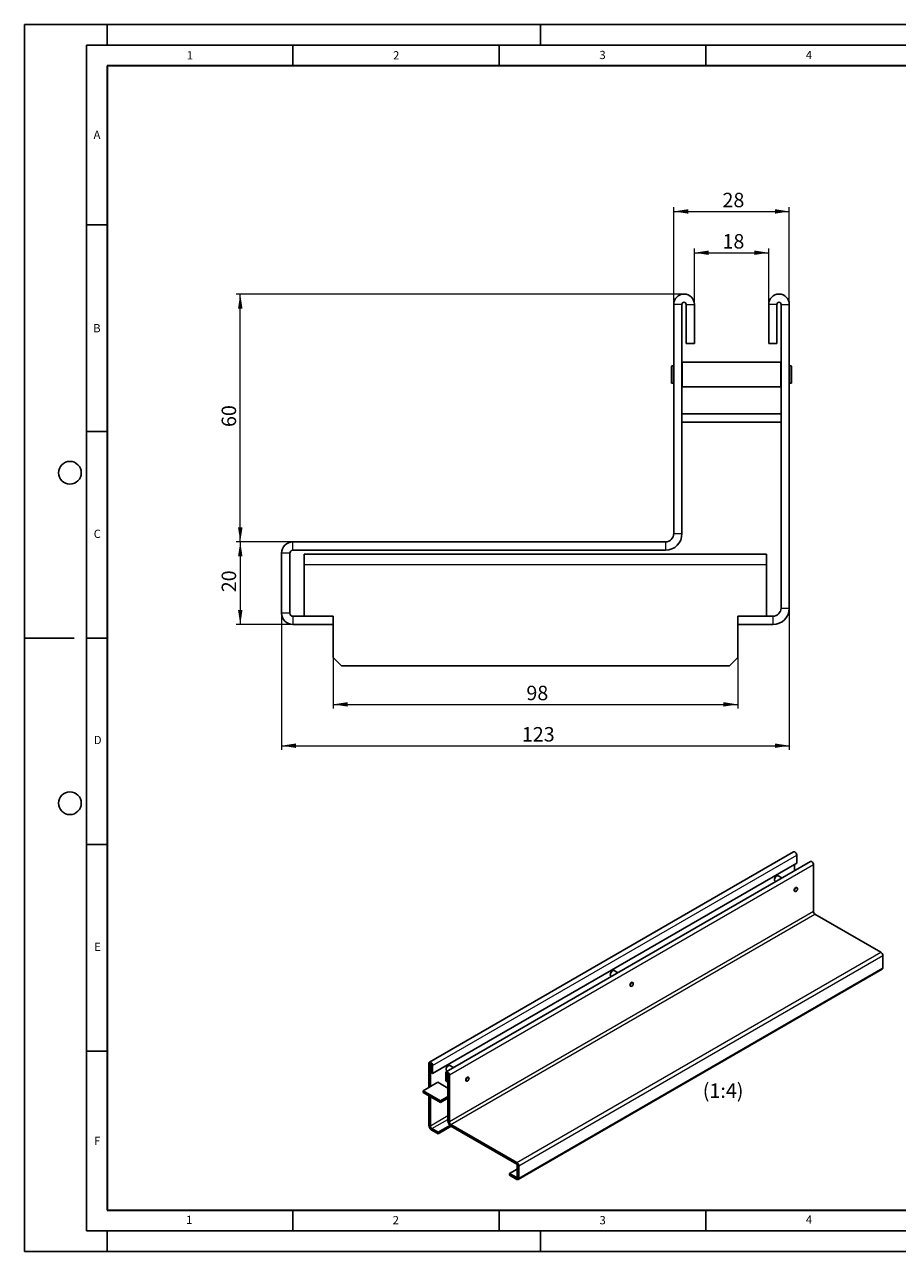
# Model space of a CAD drawing. Units: millimetres. Extents: x 0 to 420, y 0 to 297.
# Drawn here: x 0 to 211, y 0 to 297 of the extents above; entities that cross this region are included whole.
import ezdxf

# ---------------------------------------------------------------- set-up
doc = ezdxf.new("R2010")
doc.units = ezdxf.units.MM
doc.layers.add('LINIEN-DICK', color=7, linetype='Continuous', lineweight=35)
doc.layers.add('LINIEN-DÜNN', color=7, linetype='Continuous')
doc.layers.add('VORLAGE_TEXT', color=7, linetype='Continuous')
doc.styles.add('SLDTEXTSTYLE0', font='TXT', dxfattribs={"width": 0.605})
doc.dimstyles.new('SLDDIMSTYLE0', dxfattribs={"dimtxt": 3.5, "dimasz": 3.5, "dimexe": 0, "dimexo": 0.0625, "dimgap": 0.875, "dimtad": 1, "dimrnd": 1e-09, "dimzin": 12, "dimdsep": 46, "dimtxsty": 'SLDTEXTSTYLE0', "dimsah": 1, "dimcen": 0.09, "dimadec": 0, "dimazin": 3, "dimtfac": 1, "dimtdec": 3, "dimtofl": 0, "dimtmove": 0, "dimatfit": 3, "dimfxl": 1, "dimfrac": 2, "dimtolj": 1, "dimtzin": 12, "dimarcsym": 0})

# ---------------------------------------------------------------- blocks, each defined once
blk = doc.blocks.new('_D')
at = {"color": 7, "linetype": 'Continuous', "lineweight": 0}
for p, q in [((157.26, 229.36), (157.26, 252.76)), ((185.26, 229.36), (185.26, 252.76)), ((157.26, 251.76), (185.26, 251.76))]:
    blk.add_line(p, q, dxfattribs=at)
at = {"color": 7, "linetype": 'Continuous', "lineweight": 18}
for points in [[(157.26, 251.76), (160.76, 251.22), (160.76, 252.3)], [(185.26, 251.76), (181.76, 252.3), (181.76, 251.22)]]:
    blk.add_solid(points, dxfattribs=at)
at = {"color": 7, "linetype": 'Continuous', "lineweight": 18, "insert": (169.07, 256.27), "char_height": 3.5, "attachment_point": 1, "style": 'SLDTEXTSTYLE0'}
blk.add_mtext('28', dxfattribs=at)
blk = doc.blocks.new('_D_1')
at = {"color": 7, "linetype": 'Continuous', "lineweight": 0}
for p, q in [((162.26, 229.36), (162.26, 242.76)), ((162.26, 241.76), (180.26, 241.76)), ((180.26, 229.36), (180.26, 242.76))]:
    blk.add_line(p, q, dxfattribs=at)
at = {"color": 7, "linetype": 'Continuous', "lineweight": 18}
for points in [[(162.26, 241.76), (165.76, 241.22), (165.76, 242.3)], [(180.26, 241.76), (176.76, 242.3), (176.76, 241.22)]]:
    blk.add_solid(points, dxfattribs=at)
at = {"color": 7, "linetype": 'Continuous', "lineweight": 18, "insert": (169.07, 246.27), "char_height": 3.5, "attachment_point": 1, "style": 'SLDTEXTSTYLE0'}
blk.add_mtext('18', dxfattribs=at)
blk = doc.blocks.new('_D_2')
at = {"color": 7, "linetype": 'Continuous', "lineweight": 0}
for p, q in [((159.66, 231.76), (51.26, 231.76)), ((52.26, 171.76), (52.26, 231.76)), ((64.9, 171.76), (51.26, 171.76))]:
    blk.add_line(p, q, dxfattribs=at)
at = {"color": 7, "linetype": 'Continuous', "lineweight": 18}
for points in [[(52.26, 231.76), (51.72, 228.26), (52.8, 228.26)], [(52.26, 171.76), (52.8, 175.26), (51.72, 175.26)]]:
    blk.add_solid(points, dxfattribs=at)
at = {"color": 7, "linetype": 'Continuous', "lineweight": 18, "insert": (47.75, 199.57), "char_height": 3.5, "attachment_point": 1, "rotation": 90, "style": 'SLDTEXTSTYLE0'}
blk.add_mtext('60', dxfattribs=at)
blk = doc.blocks.new('_D_3')
at = {"color": 7, "linetype": 'Continuous', "lineweight": 0}
for p, q in [((64.9, 171.76), (51.26, 171.76)), ((52.26, 171.76), (52.26, 151.76)), ((64.9, 151.76), (51.26, 151.76))]:
    blk.add_line(p, q, dxfattribs=at)
at = {"color": 7, "linetype": 'Continuous', "lineweight": 18}
for points in [[(52.26, 171.76), (51.72, 168.26), (52.8, 168.26)], [(52.26, 151.76), (52.8, 155.26), (51.72, 155.26)]]:
    blk.add_solid(points, dxfattribs=at)
at = {"color": 7, "linetype": 'Continuous', "lineweight": 18, "insert": (47.75, 159.57), "char_height": 3.5, "attachment_point": 1, "rotation": 90, "style": 'SLDTEXTSTYLE0'}
blk.add_mtext('20', dxfattribs=at)
blk = doc.blocks.new('_D_4')
at = {"color": 7, "linetype": 'Continuous', "lineweight": 0}
for p, q in [((185.26, 155.66), (185.26, 121.43)), ((62.26, 154.4), (62.26, 121.43)), ((62.26, 122.43), (185.26, 122.43))]:
    blk.add_line(p, q, dxfattribs=at)
at = {"color": 7, "linetype": 'Continuous', "lineweight": 18}
for points in [[(62.26, 122.43), (65.76, 121.89), (65.76, 122.97)], [(185.26, 122.43), (181.76, 122.97), (181.76, 121.89)]]:
    blk.add_solid(points, dxfattribs=at)
at = {"color": 7, "linetype": 'Continuous', "lineweight": 18, "insert": (120.47, 126.94), "char_height": 3.5, "attachment_point": 1, "style": 'SLDTEXTSTYLE0'}
blk.add_mtext('123', dxfattribs=at)
blk = doc.blocks.new('_D_5')
at = {"color": 7, "linetype": 'Continuous', "lineweight": 0}
for p, q in [((74.76, 151.66), (74.76, 131.43)), ((172.76, 151.66), (172.76, 131.43)), ((74.76, 132.43), (172.76, 132.43))]:
    blk.add_line(p, q, dxfattribs=at)
at = {"color": 7, "linetype": 'Continuous', "lineweight": 18}
for points in [[(74.76, 132.43), (78.26, 131.89), (78.26, 132.97)], [(172.76, 132.43), (169.26, 132.97), (169.26, 131.89)]]:
    blk.add_solid(points, dxfattribs=at)
at = {"color": 7, "linetype": 'Continuous', "lineweight": 18, "insert": (121.57, 136.94), "char_height": 3.5, "attachment_point": 1, "style": 'SLDTEXTSTYLE0'}
blk.add_mtext('98', dxfattribs=at)

msp = doc.modelspace()

# ---------------------------------------------------------------- linework, layer by layer
at = {"color": 7, "linetype": 'Continuous', "lineweight": 25}
for p, q in [((157.2594, 173.7605), (157.2594, 229.2605)), ((159.2594, 173.7605), (159.2594, 229.2605)), ((160.2594, 219.7605), (160.2594, 229.2605)), ((162.2594, 219.7605), (162.2594, 229.2605)), ((180.2594, 229.2605), (180.2594, 219.7605)), ((182.2594, 229.2605), (182.2594, 219.7605)), ((183.2594, 229.2605), (183.2594, 155.7605)), ((185.2594, 229.2605), (185.2594, 155.7605)), ((160.2594, 219.7605), (162.2594, 219.7605)), ((182.2594, 219.7605), (180.2594, 219.7605)), ((156.8094, 214.3455), (156.7594, 214.2955)), ((156.7594, 210.2255), (156.7594, 214.2955)), ((157.2594, 214.3455), (156.8094, 214.3455)), ((156.8094, 214.3455), (156.8094, 210.1755)), ((159.3094, 215.2605), (159.2594, 215.2105)), ((183.2094, 215.2605), (159.3094, 215.2605)), ((159.3094, 215.2605), (159.3094, 209.2605)), ((183.2594, 215.2105), (183.2094, 215.2605)), ((183.2094, 209.2605), (183.2094, 215.2605)), ((185.7094, 214.3455), (185.2594, 214.3455)), ((185.7594, 214.2955), (185.7094, 214.3455)), ((185.7094, 210.1755), (185.7094, 214.3455)), ((185.7594, 214.2955), (185.7594, 210.2255)), ((156.7594, 210.2255), (156.8094, 210.1755)), ((156.8094, 210.1755), (157.2594, 210.1755)), ((159.2594, 209.3105), (159.3094, 209.2605)), ((159.3094, 209.2605), (183.2094, 209.2605)), ((183.2094, 209.2605), (183.2594, 209.3105)), ((185.2594, 210.1755), (185.7094, 210.1755)), ((185.7094, 210.1755), (185.7594, 210.2255)), ((183.2594, 202.7605), (159.2594, 202.7605)), ((183.2594, 200.7605), (159.2594, 200.7605)), ((155.2594, 171.7605), (64.996, 171.7605)), ((155.2594, 169.7605), (64.996, 169.7605)), ((62.2594, 154.4971), (62.2594, 169.0239)), ((64.2594, 154.4971), (64.2594, 169.0239)), ((67.7594, 166.2605), (67.7594, 168.7605)), ((67.7594, 168.7605), (179.7594, 168.7605)), ((179.7594, 168.7605), (179.7594, 166.2605)), ((67.7594, 166.2605), (67.7594, 153.7605)), ((179.7594, 153.7605), (179.7594, 166.2605)), ((74.7594, 153.7605), (64.996, 153.7605)), ((74.7594, 151.7605), (64.996, 151.7605)), ((74.7594, 151.7605), (74.7594, 153.7605)), ((74.7594, 151.7605), (74.7594, 143.7605)), ((172.7594, 151.7605), (172.7594, 153.7605)), ((181.2594, 153.7605), (172.7594, 153.7605)), ((172.7594, 143.7605), (172.7594, 151.7605)), ((181.2594, 151.7605), (172.7594, 151.7605)), ((74.7594, 143.7605), (76.7594, 141.7605)), ((170.7594, 141.7605), (172.7594, 143.7605)), ((76.7594, 141.7605), (170.7594, 141.7605)), ((186.3024, 96.7495), (98.0909, 45.8386)), ((187.0568, 95.9531), (187.0568, 94.0136)), ((187.0568, 94.0136), (98.8452, 43.1027)), ((190.3683, 94.4029), (102.1567, 43.492)), ((186.5265, 93.7075), (186.5265, 92.1856)), ((191.1227, 82.2756), (191.1227, 93.6065)), ((181.674, 89.9879), (181.674, 89.9776)), ((181.8294, 89.6341), (181.9675, 89.5544)), ((182.204, 90.896), (182.1952, 90.8909)), ((183.4679, 90.4204), (182.5792, 90.9333)), ((186.4998, 87.2028), (186.6106, 87.1388)), ((186.8714, 87.1647), (186.8802, 87.1698)), ((187.1317, 88.0417), (187.0209, 88.1057)), ((187.2398, 87.7928), (187.2398, 87.803)), ((191.4762, 81.6632), (207.4327, 72.454)), ((207.9165, 68.6503), (207.9165, 71.6161)), ((119.5631, 17.4261), (207.7747, 68.337)), ((141.8992, 67.032), (141.8992, 67.0218)), ((142.0546, 66.6783), (142.1928, 66.5986)), ((142.4292, 67.9402), (142.4204, 67.9351)), ((143.6932, 67.4646), (142.8044, 67.9775)), ((146.725, 64.247), (146.8359, 64.183)), ((147.0966, 64.2089), (147.1055, 64.214)), ((147.357, 65.0859), (147.2461, 65.1499)), ((147.465, 64.837), (147.465, 64.8472)), ((97.9614, 39.734), (97.9614, 45.5524)), ((98.3149, 39.9381), (98.3149, 45.3483)), ((98.4917, 43.3068), (98.4917, 45.2463)), ((98.8452, 43.1027), (98.8452, 45.0422)), ((102.6545, 44.9844), (102.6457, 44.9793)), ((103.9184, 44.5088), (103.0297, 45.0217)), ((98.4917, 43.3068), (98.8452, 43.1027)), ((102.0272, 43.2058), (102.0272, 41.2662)), ((102.1244, 44.0762), (102.1244, 44.066)), ((102.2799, 43.7225), (102.418, 43.6428)), ((102.3808, 43.0017), (102.3808, 41.0622)), ((102.5575, 42.8997), (102.5575, 31.5688)), ((102.9111, 42.6956), (102.9111, 31.3647)), ((107.5822, 42.1301), (107.4714, 42.1941)), ((107.6903, 41.8811), (107.6903, 41.8914)), ((96.5471, 38.9178), (100.0827, 40.9583)), ((96.5471, 38.9178), (96.5471, 38.5095)), ((100.7898, 36.4692), (96.5471, 38.9178)), ((100.0827, 40.9583), (102.5575, 39.5299)), ((102.3808, 41.0622), (102.0272, 41.2662)), ((102.3808, 41.0622), (102.5575, 41.1642)), ((106.9502, 41.2912), (107.0611, 41.2272)), ((107.3219, 41.2531), (107.3307, 41.2582)), ((100.7898, 36.0609), (96.5471, 38.5095)), ((97.9614, 30.5466), (97.9614, 37.6933)), ((98.3149, 30.3425), (98.3149, 37.4892)), ((102.5575, 37.4894), (100.7898, 36.4692)), ((102.5575, 37.0811), (100.7898, 36.0609)), ((100.7898, 36.4692), (100.7898, 36.0609)), ((100.1711, 28.8629), (98.6685, 29.7301)), ((103.0382, 30.5177), (100.1711, 28.8629)), ((103.3547, 30.292), (100.1711, 28.4546)), ((119.2211, 21.5432), (103.2647, 30.7524)), ((119.2211, 21.1348), (103.2647, 30.344)), ((100.1711, 28.4546), (98.6685, 29.3218)), ((100.1711, 28.4546), (100.1711, 28.8629)), ((119.3513, 20.9093), (119.3513, 17.9435)), ((117.4952, 18.8644), (119.3513, 19.9357)), ((119.2211, 17.8683), (117.4952, 18.8644)), ((117.4952, 18.4561), (117.4952, 18.8644)), ((119.2211, 17.46), (117.4952, 18.4561)), ((119.7049, 20.7053), (119.7049, 17.7395))]:
    msp.add_line(p, q, dxfattribs=at)
at = {"color": 8, "linetype": 'Continuous', "lineweight": 18}
for p, q in [((159.2594, 229.2605), (157.2594, 229.2605)), ((160.2594, 229.2605), (162.2594, 229.2605)), ((182.2594, 229.2605), (180.2594, 229.2605)), ((183.2594, 229.2605), (185.2594, 229.2605)), ((157.2594, 173.7605), (159.2594, 173.7605)), ((64.996, 169.7605), (64.996, 171.7605)), ((155.2594, 171.7605), (155.2594, 169.7605)), ((64.2594, 169.0239), (62.2594, 169.0239)), ((67.7594, 166.2605), (179.7594, 166.2605)), ((64.2594, 154.4971), (62.2594, 154.4971)), ((183.2594, 155.7605), (185.2594, 155.7605)), ((64.996, 153.7605), (64.996, 151.7605)), ((181.2594, 153.7605), (181.2594, 151.7605)), ((98.8452, 45.0422), (187.0568, 95.9531)), ((191.1227, 93.6065), (102.9111, 42.6956)), ((191.1227, 82.2756), (102.9111, 31.3647)), ((103.2647, 30.7524), (191.4762, 81.6632)), ((119.2211, 21.5432), (207.4327, 72.454)), ((119.7049, 20.7053), (207.9165, 71.6161)), ((119.7049, 17.7395), (207.9165, 68.6503)), ((98.3149, 45.3483), (97.9614, 45.5524)), ((98.3149, 45.3483), (98.4033, 45.3993)), ((98.4917, 45.2463), (98.8452, 45.0422)), ((102.3808, 43.0017), (102.0272, 43.2058)), ((102.4692, 43.0527), (102.3808, 43.0017)), ((102.5575, 42.8997), (102.9111, 42.6956)), ((102.5575, 32.7911), (98.3149, 30.3425)), ((98.3149, 30.3425), (97.9614, 30.5466)), ((98.6685, 29.7301), (102.5575, 31.9747)), ((98.6685, 29.7301), (98.6685, 29.3218)), ((102.9111, 31.3647), (102.5575, 31.5688)), ((103.2647, 30.7524), (103.2647, 30.344)), ((119.2211, 21.1348), (119.2211, 21.5432)), ((119.3513, 20.9093), (119.7049, 20.7053)), ((119.3513, 17.9434), (119.2211, 17.8683)), ((119.2211, 17.8683), (119.2211, 17.46)), ((119.3513, 17.9435), (119.7049, 17.7395))]:
    msp.add_line(p, q, dxfattribs=at)
at = {"color": 7, "linetype": 'Continuous', "lineweight": 25, "flags": 128}
for points in [[(186.3024, 96.7495), (186.4457, 96.7773), (186.6149, 96.7186), (186.784, 96.5821), (186.9274, 96.3887), (187.0232, 96.1678), (187.0568, 95.9531)], [(190.3683, 94.4029), (190.5116, 94.4307), (190.6807, 94.372), (190.8499, 94.2355), (190.9932, 94.0421), (191.089, 93.8213), (191.1227, 93.6065)], [(182.5792, 90.9333), (182.4694, 90.9672), (182.2964, 90.9401), (182.1122, 90.8338), (181.9391, 90.6611), (181.798, 90.443), (181.7059, 90.2056), (181.674, 89.9776)], [(187.0835, 88.0695), (187.0541, 88.0908), (186.9337, 88.1142), (186.7916, 88.0649), (186.6496, 87.9503), (186.5291, 87.7878), (186.4487, 87.6023), (186.4204, 87.4219), (186.4487, 87.2741), (186.5291, 87.1815), (186.5624, 87.1666)], [(186.5026, 87.3775), (186.5307, 87.5566), (186.6106, 87.7408), (186.7301, 87.9021), (186.8712, 88.0159), (187.0122, 88.0649), (187.1318, 88.0417), (187.2117, 87.9497), (187.2398, 87.803), (187.2398, 87.803)], [(186.8714, 87.1647), (186.8712, 87.1646), (186.7301, 87.1156), (186.6106, 87.1388), (186.5307, 87.2308), (186.5026, 87.3775)], [(186.5203, 87.3775), (186.5477, 87.2343), (186.6257, 87.1446), (186.7424, 87.1218), (186.88, 87.1697), (187.0177, 87.2808), (187.1344, 87.4382), (187.2124, 87.618), (187.2398, 87.7928), (187.2124, 87.936), (187.1344, 88.0257), (187.0177, 88.0484), (186.88, 88.0006), (186.7424, 87.8895), (186.6257, 87.7321), (186.5477, 87.5523), (186.5203, 87.3775)], [(142.8044, 67.9775), (142.6947, 68.0114), (142.5216, 67.9842), (142.3374, 67.8779), (142.1644, 67.7053), (142.0233, 67.4871), (141.9312, 67.2498), (141.8992, 67.0218)], [(147.3088, 65.1137), (147.2794, 65.135), (147.1589, 65.1584), (147.0169, 65.1091), (146.8748, 64.9945), (146.7544, 64.832), (146.6739, 64.6465), (146.6457, 64.4661), (146.6739, 64.3183), (146.7544, 64.2257), (146.7877, 64.2108)], [(146.7279, 64.4217), (146.7559, 64.6008), (146.8358, 64.785), (146.9554, 64.9463), (147.0964, 65.0601), (147.2375, 65.1091), (147.3571, 65.0859), (147.437, 64.9939), (147.465, 64.8472), (147.465, 64.8472)], [(147.0966, 64.2089), (147.0964, 64.2088), (146.9554, 64.1598), (146.8358, 64.183), (146.7559, 64.275), (146.7279, 64.4217)], [(146.7455, 64.4217), (146.7729, 64.2785), (146.8509, 64.1887), (146.9676, 64.166), (147.1053, 64.2139), (147.2429, 64.3249), (147.3596, 64.4824), (147.4376, 64.6622), (147.465, 64.837), (147.4376, 64.9801), (147.3596, 65.0699), (147.2429, 65.0926), (147.1053, 65.0448), (146.9676, 64.9337), (146.8509, 64.7763), (146.7729, 64.5965), (146.7455, 64.4217)], [(98.8452, 45.0422), (98.8116, 45.257), (98.7158, 45.4778), (98.5724, 45.6712), (98.4033, 45.8077), (98.2342, 45.8664), (98.0908, 45.8386), (97.995, 45.7283), (97.9614, 45.5524)], [(98.4917, 45.2463), (98.485, 45.2892), (98.4658, 45.3334), (98.4371, 45.3721), (98.4033, 45.3994), (98.3695, 45.4111), (98.3408, 45.4055), (98.3216, 45.3835), (98.3149, 45.3483)], [(103.0297, 45.0217), (102.9199, 45.0556), (102.7469, 45.0284), (102.5627, 44.9221), (102.3896, 44.7495), (102.2485, 44.5313), (102.1564, 44.294), (102.1244, 44.066)], [(102.9111, 42.6956), (102.8775, 42.9104), (102.7817, 43.1312), (102.6383, 43.3246), (102.4692, 43.4611), (102.3, 43.5199), (102.1567, 43.492), (102.0609, 43.3817), (102.0272, 43.2058)], [(102.5575, 42.8997), (102.5508, 42.9426), (102.5317, 42.9868), (102.503, 43.0255), (102.4692, 43.0528), (102.4353, 43.0645), (102.4067, 43.0589), (102.3875, 43.0369), (102.3808, 43.0017)], [(107.534, 42.1579), (107.5046, 42.1792), (107.3842, 42.2026), (107.2421, 42.1533), (107.1001, 42.0386), (106.9796, 41.8762), (106.8992, 41.6907), (106.8709, 41.5103), (106.8992, 41.3625), (106.9796, 41.2699), (107.0129, 41.255)], [(106.9531, 41.4659), (106.9812, 41.645), (107.0611, 41.8292), (107.1806, 41.9905), (107.3217, 42.1043), (107.4627, 42.1533), (107.5823, 42.13), (107.6622, 42.0381), (107.6903, 41.8914), (107.6903, 41.8914)], [(106.9708, 41.4659), (106.9982, 41.3227), (107.0761, 41.2329), (107.1928, 41.2102), (107.3305, 41.2581), (107.4682, 41.3691), (107.5849, 41.5266), (107.6629, 41.7064), (107.6903, 41.8811), (107.6629, 42.0243), (107.5849, 42.1141), (107.4682, 42.1368), (107.3305, 42.089), (107.1928, 41.9779), (107.0761, 41.8205), (106.9982, 41.6407), (106.9708, 41.4659)], [(107.3219, 41.2531), (107.3217, 41.253), (107.1806, 41.2039), (107.0611, 41.2272), (106.9812, 41.3192), (106.9531, 41.4659)]]:
    msp.add_lwpolyline(points, dxfattribs=at)
at = {"color": 7, "linetype": 'Continuous', "lineweight": 25}
for centre, radius, start, end in [((159.7594, 229.2605), 2.5, 0, 180), ((182.7594, 229.2605), 2.5, 0, 180), ((159.7594, 229.2605), 0.5, 0, 180), ((182.7594, 229.2605), 0.5, 0, 180), ((155.2594, 173.7605), 4, 270, 0), ((155.2594, 173.7605), 2, 270, 0), ((64.996, 169.0239), 2.7366, 90, 180), ((64.996, 169.0239), 0.7366, 90, 180), ((64.996, 154.4971), 2.7366, 180, 270), ((64.996, 154.4971), 0.7366, 180, 270), ((181.2594, 155.7605), 4, 270, 0), ((181.2594, 155.7605), 2, 270, 0), ((182.028, 89.9309), 0.3571, 172.482216, 236.210341), ((182.7869, 89.9475), 1.1137, 122.095632, 177.921994), ((191.8902, 82.3105), 0.7683, 182.602294, 237.397707), ((206.8662, 71.5684), 1.0513, 2.602294, 57.397707), ((207.5909, 68.6089), 0.3282, 304.05228, 7.255163), ((142.2532, 66.9751), 0.3571, 172.482216, 236.210341), ((143.0121, 66.9917), 1.1137, 122.095632, 177.921994), ((103.2374, 44.0359), 1.1137, 122.095632, 177.921994), ((102.4785, 44.0193), 0.3571, 172.482216, 236.210341), ((99.4964, 30.6163), 1.5366, 182.602294, 237.397707), ((99.0824, 30.3774), 0.7683, 182.602294, 237.397707), ((104.0926, 31.6385), 1.5366, 182.602294, 237.397707), ((103.6786, 31.3996), 0.7683, 182.602294, 237.397707), ((118.6547, 20.6575), 1.0513, 2.602294, 57.397707), ((119.0686, 20.8965), 0.283, 2.602294, 57.397707), ((119.2719, 17.9306), 0.0804, 230.814973, 9.220266), ((119.4099, 17.6916), 0.2988, 230.814973, 9.220266)]:
    msp.add_arc(centre, radius, start, end, dxfattribs=at)
at = {"layer": 'LINIEN-DICK'}
for p, q in [((20, 287), (20, 10)), ((410, 287), (20, 287)), ((20, 10), (415, 10))]:
    msp.add_line(p, q, dxfattribs=at)
at = {"layer": 'LINIEN-DÜNN'}
for p, q in [((0, 0), (0, 297)), ((0, 297), (420, 297)), ((20, 292), (20, 297)), ((125, 292), (125, 297)), ((15, 292), (415, 292)), ((15, 292), (15, 5)), ((65, 292), (65, 287)), ((115, 292), (115, 287)), ((165, 292), (165, 287)), ((15, 248.5), (20, 248.5)), ((15, 198.5), (20, 198.5)), ((12, 148.5), (0, 148.5)), ((15, 148.5), (20, 148.5)), ((15, 98.5), (20, 98.5)), ((15, 48.5), (20, 48.5)), ((65, 10), (65, 5)), ((115, 10), (115, 5)), ((165, 10), (165, 5)), ((15, 5), (415, 5)), ((20, 5), (20, 0)), ((125, 5), (125, 0)), ((0, 0), (420, 0))]:
    msp.add_line(p, q, dxfattribs=at)
for centre in [(11, 188.5), (11, 108.5)]:
    msp.add_circle(centre, 2.75, dxfattribs=at)

# ---------------------------------------------------------------- texts
at = {"color": 7, "linetype": 'Continuous', "lineweight": 0, "insert": (169.221, 40.6857), "char_height": 3.5, "attachment_point": 2, "style": 'SLDTEXTSTYLE0'}
msp.add_mtext('(1:4)', dxfattribs=at)
at = {"layer": 'VORLAGE_TEXT', "char_height": 2, "attachment_point": 2, "style": 'SLDTEXTSTYLE0'}
for s, insert in [('1', (40.051, 290.553)), ('2', (90.0332, 290.5567)), ('3', (140.0166, 290.6379)), ('4', (190.03, 290.6343)), ('A', (17.561, 271.2966)), ('B', (17.5517, 224.4926)), ('C', (17.6275, 174.7262)), ('D', (17.7359, 124.8018)), ('E', (17.6898, 74.7268)), ('F', (17.5937, 27.7733)), ('1', (39.9009, 8.6623)), ('2', (89.9334, 8.5904)), ('3', (140.0453, 8.5647)), ('4', (190.0227, 8.7073))]:
    msp.add_mtext(s, dxfattribs=dict(at, insert=insert))

# ---------------------------------------------------------------- dimensions: what is measured, and where the dimension line sits
at = {"color": 7, "linetype": 'Continuous', "lineweight": 18}
for base, p1, p2, picture, middle in [((185.2594, 251.7605), (157.2594, 229.2605), (185.2594, 229.2605), '_D', (171.2594, 251.7605)), ((180.2594, 241.7605), (162.2594, 229.2605), (180.2594, 229.2605), '_D_1', (171.2594, 241.7605)), ((185.2594, 122.4271), (62.2594, 154.4971), (185.2594, 155.7605), '_D_4', (123.7594, 122.4271)), ((172.7594, 132.4271), (74.7594, 151.7605), (172.7594, 151.7605), '_D_5', (123.7594, 132.4271))]:
    dim = msp.add_linear_dim(base=base, p1=p1, p2=p2, dimstyle='SLDDIMSTYLE0', dxfattribs=at)
    dim.commit()
    dim.dimension.update_dxf_attribs({"geometry": picture, "text_midpoint": middle, "dimtype": 160})
for base, p2, picture, middle in [((52.2594, 231.7605), (159.7594, 231.7605), '_D_2', (52.2594, 201.7605)), ((52.2594, 151.7605), (64.996, 151.7605), '_D_3', (52.2594, 161.7605))]:
    dim = msp.add_linear_dim(base=base, p1=(64.996, 171.7605), p2=p2, angle=90, dimstyle='SLDDIMSTYLE0', dxfattribs=at)
    dim.commit()
    dim.dimension.update_dxf_attribs({"geometry": picture, "text_midpoint": middle, "dimtype": 160})

doc.saveas('drawing.dxf')
